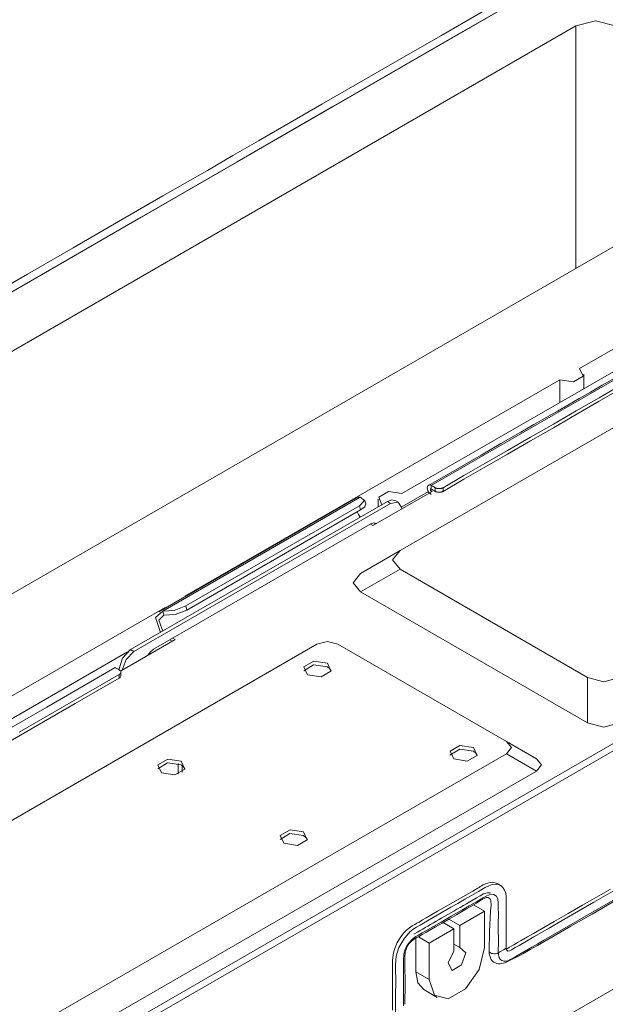
# Model space of a CAD drawing. Units: millimetres. Extents: x 0 to 9128, y 0 to 3255.
# Drawn here: x 2202 to 2307, y 2678 to 2854 of the extents above; entities that cross this region are included whole.
import ezdxf

# ---------------------------------------------------------------- set-up
doc = ezdxf.new("R2010")
doc.units = ezdxf.units.MM
doc.layers.add('LG-Product', color=7, linetype='Continuous', true_color=0xffffff)

msp = doc.modelspace()

# ---------------------------------------------------------------- linework, layer by layer
at = {"layer": 'LG-Product', "color": 3, "linetype": 'Continuous', "lineweight": 18}
for p, q in [((2051.47, 2719.33), (2303.74, 2864.98)), ((2303.7, 2864.96), (2280.83, 2851.76)), ((2285.1, 2855.76), (2277.29, 2851.25)), ((2301.45, 2853.04), (2304.98, 2853.89)), ((2304.98, 2853.89), (2308.52, 2853.04)), ((2301.45, 2853.04), (2107.55, 2741.09)), ((2280.83, 2851.76), (2257.97, 2838.55)), ((2301.45, 2809.52), (2301.45, 2853.04)), ((2277.29, 2851.25), (2269.47, 2846.74)), ((2269.47, 2846.74), (2262.73, 2842.84)), ((2262.73, 2842.84), (2255.99, 2838.95)), ((2257.97, 2838.55), (2240.8, 2828.64)), ((2255.99, 2838.95), (2250.33, 2835.68)), ((2250.33, 2835.68), (2244.66, 2832.41)), ((2342.67, 2833.32), (2141.7, 2717.29)), ((2244.66, 2832.41), (2240.06, 2829.76)), ((2240.06, 2829.76), (2235.47, 2827.1)), ((2240.8, 2828.64), (2223.63, 2818.73)), ((2235.47, 2827.1), (2227.53, 2822.52)), ((2227.53, 2822.52), (2219.59, 2817.93)), ((2223.63, 2818.73), (2206.47, 2808.82)), ((2219.59, 2817.93), (2211.44, 2813.23)), ((2211.44, 2813.23), (2203.29, 2808.52)), ((2203.29, 2808.52), (2188.43, 2799.95)), ((2206.47, 2808.82), (2189.3, 2798.91)), ((2302.13, 2791.63), (2329.61, 2807.49)), ((2352.03, 2806.34), (2270, 2758.98)), ((2333.15, 2805.45), (2270.31, 2769.18)), ((2312.02, 2791.7), (2275.55, 2770.65)), ((2302.78, 2790.24), (2302.13, 2791.63)), ((2301.01, 2789.22), (2302.78, 2790.24)), ((2302.86, 2787.97), (2302.86, 2790.61)), ((2308.29, 2789.83), (2306.18, 2788.61)), ((2178.96, 2649.81), (2420.16, 2789.06)), ((2420.72, 2788.08), (2179.53, 2648.83)), ((2231.42, 2750.81), (2298.6, 2789.59)), ((2298.6, 2785.51), (2298.6, 2789.59)), ((2298.6, 2789.59), (2301.01, 2789.22)), ((2306.18, 2788.61), (2304.06, 2787.39)), ((2305.61, 2786.37), (2309.7, 2788.73)), ((2305.61, 2785.72), (2309.7, 2788.08)), ((2301.52, 2784.01), (2305.61, 2786.37)), ((2304.06, 2787.39), (2302.04, 2786.22)), ((2300.02, 2785.06), (2298.16, 2783.98)), ((2302.04, 2786.22), (2300.02, 2785.06)), ((2301.52, 2783.36), (2305.61, 2785.72)), ((2296.29, 2782.9), (2293.95, 2781.55)), ((2298.16, 2783.98), (2296.29, 2782.9)), ((2297.43, 2781.65), (2301.52, 2784.01)), ((2297.43, 2780.99), (2301.52, 2783.36)), ((2293.95, 2781.55), (2291.6, 2780.2)), ((2293.34, 2779.28), (2297.43, 2781.65)), ((2291.6, 2780.2), (2288.04, 2778.14)), ((2289.24, 2776.92), (2293.34, 2779.28)), ((2293.34, 2778.63), (2297.43, 2780.99)), ((2288.04, 2778.14), (2284.48, 2776.09)), ((2289.24, 2776.27), (2293.34, 2778.63)), ((2284.48, 2776.09), (2275.09, 2770.66)), ((2285.15, 2774.56), (2289.24, 2776.92)), ((2285.15, 2773.91), (2289.24, 2776.27)), ((2281.41, 2772.4), (2285.15, 2774.56)), ((2277.68, 2770.24), (2281.41, 2772.4)), ((2281.41, 2771.75), (2285.15, 2773.91)), ((2274.85, 2770.24), (2274.87, 2770.42)), ((2274.87, 2770.42), (2274.93, 2770.58)), ((2274.99, 2770.61), (2274.92, 2770.57)), ((2274.93, 2770.58), (2275.03, 2770.69)), ((2275.03, 2770.69), (2275.17, 2770.74)), ((2275.17, 2770.74), (2275.36, 2770.73)), ((2275.36, 2770.73), (2275.55, 2770.65)), ((2275.55, 2770.65), (2275.57, 2769.99)), ((2275.55, 2770.65), (2275.59, 2770.63)), ((2275.59, 2770.63), (2275.62, 2770.61)), ((2275.62, 2770.61), (2275.84, 2770.49)), ((2275.84, 2770.49), (2276.06, 2770.36)), ((2277.68, 2769.59), (2281.41, 2771.75)), ((2265.09, 2763.47), (2275.7, 2769.59)), ((2267.93, 2769.55), (2266.15, 2768.57)), ((2270.31, 2769.18), (2267.93, 2769.55)), ((2270.32, 2766.81), (2275.07, 2769.56)), ((2274.85, 2770.13), (2274.85, 2770.24)), ((2274.88, 2770), (2274.85, 2770.13)), ((2274.98, 2769.7), (2274.88, 2770)), ((2275.14, 2769.41), (2274.98, 2769.7)), ((2275.35, 2769.18), (2275.14, 2769.41)), ((2275.55, 2769.02), (2275.35, 2769.18)), ((2275.42, 2769.95), (2275.41, 2769.9)), ((2275.41, 2769.9), (2275.42, 2769.85)), ((2275.43, 2769.99), (2275.42, 2769.95)), ((2275.42, 2769.85), (2275.44, 2769.8)), ((2275.46, 2770.01), (2275.43, 2769.99)), ((2275.44, 2769.8), (2275.47, 2769.75)), ((2275.49, 2770.02), (2275.46, 2770.01)), ((2275.47, 2769.75), (2275.51, 2769.7)), ((2275.53, 2770.01), (2275.49, 2770.02)), ((2275.51, 2769.7), (2275.55, 2769.67)), ((2275.54, 2770), (2275.53, 2770.01)), ((2275.57, 2769.99), (2275.54, 2770)), ((2275.55, 2769.67), (2275.7, 2769.59)), ((2275.55, 2769.67), (2275.55, 2769.51)), ((2275.57, 2769.99), (2275.59, 2769.98)), ((2275.59, 2769.98), (2275.61, 2769.97)), ((2275.61, 2769.97), (2275.7, 2769.92)), ((2275.7, 2769.92), (2275.78, 2769.87)), ((2275.78, 2769.87), (2276, 2769.74)), ((2276, 2769.74), (2276.23, 2769.61)), ((2276.06, 2770.36), (2276.16, 2770.3)), ((2276.16, 2770.3), (2276.26, 2770.24)), ((2276.23, 2769.61), (2276.24, 2769.6)), ((2276.24, 2769.6), (2276.26, 2769.59)), ((2276.26, 2769.59), (2276.26, 2770.24)), ((2276.26, 2770.24), (2276.33, 2770.21)), ((2276.33, 2769.55), (2276.26, 2769.59)), ((2276.33, 2770.21), (2276.41, 2770.17)), ((2276.41, 2769.52), (2276.33, 2769.55)), ((2276.41, 2770.17), (2276.45, 2770.16)), ((2276.46, 2769.5), (2276.41, 2769.52)), ((2276.45, 2770.16), (2276.5, 2770.14)), ((2276.5, 2769.49), (2276.46, 2769.5)), ((2276.5, 2770.14), (2276.54, 2770.13)), ((2276.54, 2769.48), (2276.5, 2769.49)), ((2276.54, 2770.13), (2276.59, 2770.12)), ((2276.59, 2769.46), (2276.54, 2769.48)), ((2276.59, 2770.12), (2276.68, 2770.1)), ((2276.63, 2769.45), (2276.59, 2769.46)), ((2276.68, 2769.45), (2276.63, 2769.45)), ((2276.68, 2770.1), (2276.77, 2770.09)), ((2276.73, 2769.44), (2276.68, 2769.45)), ((2276.77, 2769.43), (2276.73, 2769.44)), ((2276.77, 2770.09), (2276.87, 2770.08)), ((2276.87, 2769.42), (2276.77, 2769.43)), ((2276.87, 2770.08), (2276.97, 2770.07)), ((2276.97, 2769.42), (2276.87, 2769.42)), ((2276.97, 2770.07), (2277.07, 2770.08)), ((2277.07, 2769.42), (2276.97, 2769.42)), ((2277.07, 2770.08), (2277.16, 2770.09)), ((2277.16, 2769.43), (2277.07, 2769.42)), ((2277.16, 2770.09), (2277.21, 2770.09)), ((2277.26, 2769.45), (2277.16, 2769.43)), ((2277.21, 2770.09), (2277.26, 2770.1)), ((2277.26, 2770.1), (2277.3, 2770.11)), ((2277.35, 2769.46), (2277.26, 2769.45)), ((2277.3, 2770.11), (2277.35, 2770.12)), ((2277.35, 2770.12), (2277.4, 2770.13)), ((2277.4, 2769.48), (2277.35, 2769.46)), ((2277.4, 2770.13), (2277.44, 2770.14)), ((2277.44, 2769.49), (2277.4, 2769.48)), ((2277.44, 2770.14), (2277.48, 2770.16)), ((2277.48, 2769.5), (2277.44, 2769.49)), ((2277.48, 2770.16), (2277.52, 2770.17)), ((2277.52, 2769.52), (2277.48, 2769.5)), ((2277.52, 2770.17), (2277.6, 2770.21)), ((2277.6, 2769.55), (2277.52, 2769.52)), ((2277.6, 2770.21), (2277.68, 2770.24)), ((2277.68, 2769.59), (2277.6, 2769.55)), ((2277.68, 2770.24), (2277.68, 2769.59)), ((2267.71, 2767.75), (2221.74, 2741.22)), ((2268.27, 2767.43), (2222.31, 2740.89)), ((2262.13, 2768.42), (2226.78, 2748.01)), ((2227.5, 2748.12), (2262.86, 2768.54)), ((2231.62, 2749.04), (2262.73, 2767)), ((2262.13, 2768.42), (2262.47, 2768.54)), ((2262.47, 2768.54), (2262.86, 2768.54)), ((2262.73, 2767), (2263.64, 2767.96)), ((2262.92, 2766.27), (2262.73, 2767)), ((2263.64, 2767.96), (2262.86, 2768.54)), ((2263.83, 2767.36), (2263.63, 2768.08)), ((2263.83, 2767.36), (2263.65, 2766.84)), ((2266.04, 2768.16), (2266.04, 2766.79)), ((2266.15, 2768.57), (2266.71, 2767.18)), ((2267.71, 2767.75), (2268.52, 2768.04)), ((2268.27, 2767.43), (2267.71, 2767.75)), ((2269.67, 2767.63), (2268.27, 2767.43)), ((2268.52, 2768.04), (2269.21, 2767.9)), ((2269.77, 2767.58), (2269.21, 2767.9)), ((2270.37, 2766.52), (2269.67, 2767.63)), ((2262.92, 2766.27), (2231.81, 2748.31)), ((2262.54, 2765.41), (2262.3, 2765.91)), ((2262.86, 2764.95), (2262.54, 2765.41)), ((2263.65, 2766.84), (2262.92, 2766.27)), ((2264.74, 2763.75), (2225.84, 2741.3)), ((2265.09, 2763.47), (2264.66, 2763.71)), ((2264.74, 2763.75), (2265.28, 2763.94)), ((2265.28, 2763.94), (2265.74, 2763.85)), ((2265.41, 2763.94), (2265.47, 2763.84)), ((2265.47, 2763.84), (2265.52, 2763.71)), ((2262.92, 2754.89), (2270, 2758.98)), ((2270, 2758.98), (2268.65, 2757.3)), ((2268.65, 2757.3), (2270, 2755.63)), ((2261.58, 2753.22), (2262.92, 2754.89)), ((2270, 2755.63), (2262.92, 2751.55)), ((2270, 2755.63), (2303.55, 2736.25)), ((2262.92, 2751.55), (2261.58, 2753.22)), ((2303.55, 2728.09), (2262.92, 2751.55)), ((2231.47, 2750.78), (2231.42, 2750.81)), ((2231.52, 2750.75), (2231.47, 2750.78)), ((2160.71, 2709.98), (2227.89, 2748.76)), ((2226.21, 2746.99), (2227.5, 2748.12)), ((2227.5, 2748.12), (2229.53, 2748.26)), ((2227.69, 2747.4), (2227.5, 2748.12)), ((2229.73, 2747.54), (2227.69, 2747.4)), ((2227.89, 2748.65), (2227.89, 2748.76)), ((2227.89, 2748.76), (2227.94, 2748.74)), ((2227.94, 2748.74), (2227.99, 2748.71)), ((2229.53, 2748.26), (2231.62, 2749.04)), ((2231.81, 2748.31), (2229.73, 2747.54)), ((2231.62, 2749.04), (2231.81, 2748.31)), ((2227.09, 2744.3), (2226.21, 2746.99)), ((2226.77, 2746.52), (2227.69, 2747.4)), ((2227.5, 2744.54), (2226.77, 2746.52)), ((2255.06, 2742.19), (2156.28, 2685.16)), ((2229.73, 2743.05), (2219.91, 2737.38)), ((2229.17, 2742.73), (2228.74, 2742.97)), ((2229.73, 2743.05), (2229.31, 2743.3)), ((2256.96, 2742.7), (2255.06, 2742.19)), ((2258.86, 2742.19), (2256.96, 2742.7)), ((2289.04, 2724.76), (2258.86, 2742.19)), ((2221.2, 2740.82), (2199.6, 2728.35)), ((2220.26, 2739.67), (2221.74, 2741.22)), ((2222.31, 2740.89), (2220.91, 2739.48)), ((2221.74, 2741.22), (2222.31, 2740.89)), ((2224.83, 2740.23), (2225.3, 2740.85)), ((2225.3, 2740.85), (2225.84, 2741.3)), ((2219.62, 2737.61), (2220.26, 2739.67)), ((2220.91, 2739.48), (2220.21, 2737.55)), ((2252.77, 2738.12), (2254.54, 2739.14)), ((2254.54, 2739.14), (2256.96, 2738.77)), ((2256.96, 2738.77), (2257.6, 2737.37)), ((2218.99, 2737.99), (2206.72, 2730.91)), ((2218.99, 2737.99), (2219.01, 2737.98)), ((2219.01, 2737.98), (2219.04, 2737.96)), ((2219.04, 2737.96), (2219.26, 2737.83)), ((2219.26, 2737.83), (2219.49, 2737.7)), ((2219.49, 2737.7), (2219.59, 2737.64)), ((2219.59, 2737.64), (2219.69, 2737.58)), ((2219.77, 2737.54), (2219.69, 2737.58)), ((2219.83, 2737.48), (2219.77, 2737.54)), ((2219.8, 2736.84), (2219.89, 2736.93)), ((2219.91, 2737.4), (2219.83, 2737.48)), ((2219.89, 2736.93), (2219.95, 2737.02)), ((2219.96, 2737.3), (2219.91, 2737.4)), ((2219.95, 2737.02), (2219.98, 2737.11)), ((2219.98, 2737.21), (2219.96, 2737.3)), ((2219.98, 2737.11), (2219.98, 2737.21)), ((2219.99, 2736.52), (2219.99, 2737.18)), ((2252.75, 2737.42), (2254.5, 2738.48)), ((2253.42, 2736.73), (2252.77, 2738.12)), ((2254.5, 2738.48), (2256.96, 2738.11)), ((2257.6, 2737.37), (2255.84, 2736.35)), ((2256.96, 2738.11), (2257.38, 2737.79)), ((2257.38, 2737.79), (2257.62, 2737.42)), ((2219.69, 2736.77), (2201.79, 2726.43)), ((2219.69, 2736.11), (2211.78, 2731.55)), ((2219.69, 2736.77), (2219.8, 2736.84)), ((2219.69, 2736.11), (2219.69, 2736.77)), ((2219.77, 2736.16), (2219.69, 2736.11)), ((2219.83, 2736.21), (2219.77, 2736.16)), ((2219.91, 2736.3), (2219.83, 2736.21)), ((2219.96, 2736.39), (2219.91, 2736.3)), ((2219.99, 2736.52), (2219.96, 2736.39)), ((2255.84, 2736.35), (2253.42, 2736.73)), ((2303.55, 2728.09), (2303.55, 2736.25)), ((2303.55, 2736.25), (2306.45, 2735.47)), ((2306.45, 2735.47), (2309.35, 2736.25)), ((2206.72, 2730.91), (2194.46, 2723.83)), ((2211.78, 2731.55), (2203.87, 2726.98)), ((2217.08, 2627.81), (2396.77, 2731.55)), ((2306.45, 2727.31), (2303.55, 2728.09)), ((2309.35, 2728.09), (2306.45, 2727.31)), ((2203.87, 2726.98), (2195.6, 2722.21)), ((2289.04, 2724.76), (2294.42, 2721.66)), ((2289.92, 2723.66), (2289.04, 2724.76)), ((2278.92, 2722.31), (2280.66, 2723.38)), ((2278.94, 2723.02), (2280.71, 2724.04)), ((2279.58, 2721.62), (2278.94, 2723.02)), ((2280.66, 2723.38), (2283.12, 2723.01)), ((2280.71, 2724.04), (2283.12, 2723.66)), ((2283.12, 2723.66), (2283.77, 2722.27)), ((2283.12, 2723.01), (2283.54, 2722.69)), ((2289.04, 2722.57), (2289.92, 2723.66)), ((2183.2, 2661.46), (2289.04, 2722.57)), ((2226.61, 2720.57), (2228.38, 2721.59)), ((2228.38, 2721.59), (2230.79, 2721.21)), ((2230.79, 2721.21), (2231.44, 2719.82)), ((2282, 2721.25), (2279.58, 2721.62)), ((2283.77, 2722.27), (2282, 2721.25)), ((2283.54, 2722.69), (2283.79, 2722.31)), ((2294.42, 2719.46), (2289.04, 2722.57)), ((2294.42, 2721.66), (2295.3, 2720.56)), ((2294.42, 2719.46), (2183.2, 2655.25)), ((2226.59, 2719.87), (2228.34, 2720.93)), ((2227.26, 2719.17), (2226.61, 2720.57)), ((2228.34, 2720.93), (2230.79, 2720.56)), ((2231.44, 2719.82), (2229.67, 2718.8)), ((2230.24, 2718.93), (2230.24, 2720.8)), ((2230.79, 2720.56), (2231.21, 2720.24)), ((2230.95, 2720.46), (2230.95, 2719.27)), ((2231.21, 2720.24), (2231.46, 2719.87)), ((2295.3, 2720.56), (2294.42, 2719.46)), ((2229.67, 2718.8), (2227.26, 2719.17)), ((2248.53, 2707.91), (2250.3, 2708.93)), ((2250.3, 2708.93), (2252.71, 2708.56)), ((2248.51, 2707.21), (2250.26, 2708.27)), ((2249.18, 2706.52), (2248.53, 2707.91)), ((2250.26, 2708.27), (2252.71, 2707.9)), ((2253.36, 2707.16), (2251.59, 2706.14)), ((2252.71, 2708.56), (2253.36, 2707.16)), ((2252.71, 2707.9), (2253.13, 2707.58)), ((2253.13, 2707.58), (2253.38, 2707.21)), ((2251.59, 2706.14), (2249.18, 2706.52)), ((2283.02, 2697.96), (2283.88, 2698.46)), ((2283.88, 2698.46), (2284.12, 2698.6)), ((2284, 2697.88), (2284.62, 2698.24)), ((2284.12, 2698.6), (2284.34, 2698.74)), ((2284.34, 2698.74), (2284.59, 2698.88)), ((2284.59, 2698.88), (2284.89, 2699.04)), ((2284.62, 2698.24), (2285.23, 2698.6)), ((2284.89, 2699.04), (2285.26, 2699.22)), ((2285.23, 2698.6), (2285.85, 2698.9)), ((2285.26, 2699.22), (2285.69, 2699.38)), ((2285.69, 2699.38), (2286.13, 2699.49)), ((2285.85, 2698.9), (2286.45, 2699.11)), ((2286.13, 2699.49), (2286.54, 2699.53)), ((2286.45, 2699.11), (2287.03, 2699.2)), ((2286.54, 2699.53), (2287.41, 2699.28)), ((2287.03, 2699.2), (2287.56, 2699.13)), ((2287.67, 2699.13), (2287.39, 2699.29)), ((2287.56, 2699.13), (2288.02, 2698.92)), ((2287.95, 2698.97), (2287.67, 2699.13)), ((2288.02, 2698.92), (2288.41, 2698.58)), ((2288.41, 2698.58), (2288.7, 2698.13)), ((2288.7, 2698.13), (2288.89, 2697.56)), ((2304.7, 2695.95), (2310.08, 2699.05)), ((2305.13, 2696.85), (2307.65, 2698.31)), ((2279.43, 2695.9), (2280.79, 2696.68)), ((2280.32, 2695.75), (2281.55, 2696.47)), ((2280.79, 2696.68), (2282.16, 2697.47)), ((2281.55, 2696.47), (2282.78, 2697.17)), ((2282.16, 2697.47), (2283.02, 2697.96)), ((2283.08, 2696.36), (2282.48, 2696.02)), ((2282.78, 2697.17), (2284, 2697.88)), ((2283.69, 2696.72), (2283.08, 2696.36)), ((2284.31, 2697.09), (2283.69, 2696.72)), ((2283.96, 2696.21), (2284.24, 2696.38)), ((2284.21, 2696.17), (2284.76, 2696.5)), ((2284.24, 2696.38), (2284.38, 2696.47)), ((2284.92, 2697.43), (2284.31, 2697.09)), ((2284.38, 2696.47), (2284.52, 2696.55)), ((2284.52, 2696.55), (2284.67, 2696.64)), ((2284.67, 2696.64), (2284.81, 2696.72)), ((2284.76, 2696.5), (2285.02, 2696.64)), ((2284.81, 2696.72), (2285.37, 2697.05)), ((2285.57, 2697.65), (2284.92, 2697.43)), ((2285.02, 2696.64), (2285.29, 2696.75)), ((2285.29, 2696.75), (2285.41, 2696.78)), ((2285.37, 2697.05), (2285.93, 2697.28)), ((2285.41, 2696.78), (2285.53, 2696.8)), ((2285.53, 2696.8), (2285.65, 2696.8)), ((2286.15, 2697.66), (2285.57, 2697.65)), ((2285.65, 2696.8), (2285.76, 2696.78)), ((2285.76, 2696.78), (2285.95, 2696.68)), ((2285.93, 2697.28), (2286.36, 2697.37)), ((2285.95, 2696.68), (2286.1, 2696.5)), ((2286.1, 2696.5), (2286.16, 2696.39)), ((2286.19, 2697.65), (2286.15, 2697.66)), ((2286.16, 2696.39), (2286.21, 2696.27)), ((2286.36, 2697.37), (2286.75, 2697.33)), ((2286.75, 2697.33), (2287.22, 2697.02)), ((2287.22, 2697.02), (2287.5, 2696.47)), ((2287.5, 2696.47), (2287.57, 2695.87)), ((2288.89, 2697.56), (2288.98, 2696.91)), ((2288.98, 2696.91), (2288.99, 2696.21)), ((2301.32, 2692.37), (2308.52, 2696.52)), ((2302.62, 2695.4), (2305.13, 2696.85)), ((2276.63, 2693.63), (2279.09, 2695.04)), ((2276.71, 2694.32), (2278.07, 2695.11)), ((2278.07, 2695.11), (2279.43, 2695.9)), ((2279.09, 2695.04), (2280.32, 2695.75)), ((2280.17, 2694.69), (2279.62, 2694.37)), ((2280.11, 2693.72), (2281.9, 2694.74)), ((2280.74, 2695.02), (2280.17, 2694.69)), ((2281.31, 2695.35), (2280.74, 2695.02)), ((2281.03, 2694.54), (2282.36, 2695.29)), ((2281.89, 2695.68), (2281.31, 2695.35)), ((2282.48, 2696.02), (2281.89, 2695.68)), ((2281.9, 2694.74), (2283.66, 2695.81)), ((2282.36, 2695.29), (2283.67, 2696.05)), ((2285.1, 2694.35), (2283.12, 2695.49)), ((2283.66, 2695.81), (2284.21, 2696.17)), ((2283.67, 2696.05), (2283.96, 2696.21)), ((2286.28, 2695.4), (2286.19, 2694.41)), ((2286.21, 2696.27), (2286.28, 2695.4)), ((2287.57, 2695.87), (2287.57, 2695.22)), ((2287.57, 2695.22), (2287.57, 2695.13)), ((2287.57, 2695.13), (2287.57, 2695.05)), ((2287.57, 2695.05), (2287.57, 2694.97)), ((2287.57, 2694.97), (2287.57, 2694.89)), ((2287.57, 2694.89), (2287.57, 2694.73)), ((2287.57, 2694.73), (2287.57, 2694.56)), ((2287.57, 2694.56), (2287.58, 2694.24)), ((2288.99, 2696.21), (2288.99, 2694.79)), ((2288.99, 2694.79), (2288.99, 2693.37)), ((2299.33, 2692.85), (2304.7, 2695.95)), ((2300.1, 2693.95), (2302.62, 2695.4)), ((2304.35, 2693.83), (2308.16, 2696.03)), ((2274.02, 2692.77), (2274.66, 2693.14)), ((2274.18, 2692.21), (2276.63, 2693.63)), ((2274.66, 2693.14), (2275.68, 2693.73)), ((2275.68, 2693.73), (2276.71, 2694.32)), ((2276.96, 2692.83), (2276.45, 2692.54)), ((2277.48, 2693.13), (2276.96, 2692.83)), ((2277.35, 2692.4), (2278.25, 2692.92)), ((2278, 2693.43), (2277.48, 2693.13)), ((2277.51, 2692.21), (2278.81, 2692.97)), ((2278.54, 2693.74), (2278, 2693.43)), ((2278.25, 2692.92), (2279.14, 2693.44)), ((2279.07, 2694.05), (2278.54, 2693.74)), ((2280.68, 2691.8), (2278.73, 2692.92)), ((2278.81, 2692.97), (2280.11, 2693.72)), ((2279.62, 2694.37), (2279.07, 2694.05)), ((2279.14, 2693.44), (2280.09, 2693.99)), ((2280.09, 2693.99), (2281.03, 2694.54)), ((2280.68, 2691.8), (2285.1, 2694.35)), ((2285.1, 2694.35), (2285.1, 2687.82)), ((2286.19, 2694.41), (2286, 2690.71)), ((2287.58, 2693.26), (2287.57, 2692.6)), ((2287.58, 2694.24), (2287.58, 2693.91)), ((2287.58, 2693.91), (2287.58, 2693.26)), ((2288.99, 2693.37), (2288.99, 2690.53)), ((2296.65, 2691.3), (2299.33, 2692.85)), ((2297.58, 2692.49), (2300.1, 2693.95)), ((2300.55, 2691.64), (2304.35, 2693.83)), ((2271.13, 2690.92), (2271.39, 2691.15)), ((2271.39, 2691.15), (2271.67, 2691.37)), ((2271.67, 2691.37), (2271.93, 2691.55)), ((2271.73, 2690.63), (2272.33, 2691.11)), ((2271.93, 2691.55), (2272.16, 2691.7)), ((2272.16, 2691.7), (2272.41, 2691.84)), ((2272.33, 2691.11), (2272.95, 2691.5)), ((2272.41, 2691.84), (2272.61, 2691.96)), ((2272.61, 2691.96), (2273, 2692.18)), ((2272.95, 2691.5), (2273.56, 2691.85)), ((2273, 2692.18), (2273.38, 2692.4)), ((2273.38, 2692.4), (2274.02, 2692.77)), ((2273.56, 2691.85), (2274.18, 2692.21)), ((2274.03, 2691.14), (2273.57, 2690.87)), ((2274.5, 2691.42), (2274.03, 2691.14)), ((2274.97, 2691.69), (2274.5, 2691.42)), ((2274.61, 2690.83), (2275.98, 2691.62)), ((2275.46, 2691.97), (2274.97, 2691.69)), ((2275.17, 2690.86), (2276.34, 2691.53)), ((2275.2, 2688.63), (2279.62, 2691.19)), ((2275.95, 2692.25), (2275.46, 2691.97)), ((2276.45, 2692.54), (2275.95, 2692.25)), ((2275.98, 2691.62), (2277.35, 2692.4)), ((2276.34, 2691.53), (2277.51, 2692.21)), ((2279.62, 2691.19), (2277.68, 2692.31)), ((2279.62, 2687.2), (2279.62, 2691.19)), ((2280.68, 2691.8), (2280.68, 2687.81)), ((2287.57, 2692.6), (2287.57, 2691.95)), ((2287.57, 2691.95), (2287.57, 2691.29)), ((2287.57, 2691.29), (2287.58, 2689.09)), ((2293.87, 2690.35), (2295.73, 2691.42)), ((2293.96, 2689.75), (2296.65, 2691.3)), ((2295.73, 2691.42), (2297.58, 2692.49)), ((2297.59, 2689.92), (2300.55, 2691.64)), ((2298.52, 2690.75), (2301.32, 2692.37)), ((2269.49, 2688.76), (2270.11, 2689.76)), ((2269.77, 2687.84), (2270.63, 2689.36)), ((2270.11, 2689.76), (2270.6, 2690.38)), ((2270.6, 2690.38), (2271.13, 2690.92)), ((2270.63, 2689.36), (2271.73, 2690.63)), ((2271.82, 2688.97), (2272.35, 2689.48)), ((2271.84, 2688.82), (2272.41, 2689.26)), ((2272.35, 2689.48), (2272.83, 2689.8)), ((2272.41, 2689.26), (2273, 2689.6)), ((2273.11, 2690.61), (2272.47, 2690.25)), ((2272.8, 2683.49), (2272.8, 2689.46)), ((2272.83, 2689.8), (2273.31, 2690.07)), ((2273, 2689.6), (2273.48, 2689.87)), ((2273.57, 2690.87), (2273.11, 2690.61)), ((2275.2, 2688.63), (2273.27, 2689.75)), ((2273.31, 2690.07), (2273.96, 2690.44)), ((2273.48, 2689.87), (2273.96, 2690.15)), ((2273.96, 2690.44), (2274.61, 2690.83)), ((2273.96, 2690.15), (2274.57, 2690.51)), ((2274.57, 2690.51), (2275.17, 2690.86)), ((2286, 2690.71), (2285.91, 2687.12)), ((2288.99, 2690.53), (2288.99, 2687.7)), ((2291.69, 2689.09), (2292.78, 2689.72)), ((2292.62, 2688.98), (2293.96, 2689.75)), ((2292.78, 2689.72), (2293.87, 2690.35)), ((2294.6, 2688.2), (2297.59, 2689.92)), ((2295.72, 2689.13), (2298.52, 2690.75)), ((2268.86, 2687.12), (2269.02, 2687.68)), ((2269.02, 2687.68), (2269.49, 2688.76)), ((2269.31, 2686.26), (2269.77, 2687.84)), ((2270.72, 2686.91), (2270.97, 2687.63)), ((2270.97, 2687.63), (2271.34, 2688.34)), ((2270.99, 2687.38), (2271.11, 2687.71)), ((2271.11, 2687.71), (2271.26, 2688.02)), ((2271.26, 2688.02), (2271.44, 2688.32)), ((2271.34, 2688.34), (2271.82, 2688.97)), ((2271.44, 2688.32), (2271.63, 2688.58)), ((2271.63, 2688.58), (2271.84, 2688.82)), ((2275.2, 2682.1), (2275.2, 2688.63)), ((2280.68, 2687.81), (2279.62, 2688.43)), ((2281.73, 2686.89), (2280.68, 2687.81)), ((2284.15, 2683.91), (2285.1, 2687.82)), ((2287.58, 2689.09), (2287.57, 2686.88)), ((2288.53, 2687.43), (2288.99, 2687.7)), ((2288.91, 2687.53), (2288.92, 2687.53)), ((2288.92, 2687.53), (2288.97, 2687.54)), ((2288.97, 2687.54), (2289.02, 2687.56)), ((2288.99, 2687.7), (2289.07, 2687.37)), ((2289.02, 2687.56), (2289.07, 2687.58)), ((2289.07, 2687.58), (2289.13, 2687.61)), ((2289.13, 2687.61), (2289.35, 2687.74)), ((2289.35, 2687.74), (2289.6, 2687.88)), ((2289.6, 2687.88), (2289.99, 2688.11)), ((2289.94, 2687.42), (2290.61, 2687.81)), ((2289.99, 2688.11), (2290.38, 2688.33)), ((2290.38, 2688.33), (2291.03, 2688.71)), ((2290.61, 2687.81), (2291.28, 2688.2)), ((2291.03, 2688.71), (2291.69, 2689.09)), ((2291.28, 2688.2), (2292.62, 2688.98)), ((2292.15, 2687.08), (2293.58, 2687.9)), ((2293.3, 2687.46), (2294.6, 2688.2)), ((2293.58, 2687.9), (2294.65, 2688.51)), ((2294.65, 2688.51), (2295.72, 2689.13)), ((2268.62, 2685.57), (2268.66, 2686.01)), ((2268.66, 2686.01), (2268.73, 2686.55)), ((2268.73, 2686.55), (2268.86, 2687.12)), ((2269.17, 2684.76), (2269.31, 2686.26)), ((2270.58, 2685.53), (2270.6, 2685.91)), ((2270.6, 2685.91), (2270.63, 2686.3)), ((2270.63, 2686.3), (2270.66, 2686.6)), ((2270.66, 2686.6), (2270.72, 2686.91)), ((2270.84, 2685.64), (2270.85, 2686.37)), ((2270.85, 2686.37), (2270.87, 2686.71)), ((2270.87, 2686.71), (2270.91, 2687.05)), ((2270.91, 2687.05), (2270.99, 2687.38)), ((2279.62, 2687.2), (2278.57, 2685.07)), ((2281, 2684.71), (2281.73, 2686.89)), ((2285.91, 2687.12), (2285.95, 2686.71)), ((2285.99, 2687.01), (2285.91, 2687.11)), ((2285.95, 2686.71), (2286.03, 2686.33)), ((2286.07, 2686.94), (2285.99, 2687.01)), ((2286.03, 2686.33), (2286.15, 2686)), ((2286.16, 2686.88), (2286.07, 2686.94)), ((2286.15, 2686), (2286.31, 2685.7)), ((2286.35, 2686.79), (2286.16, 2686.88)), ((2286.57, 2686.74), (2286.35, 2686.79)), ((2286.82, 2686.71), (2286.57, 2686.74)), ((2287.08, 2686.72), (2286.82, 2686.71)), ((2287.36, 2686.78), (2287.08, 2686.72)), ((2287.57, 2686.88), (2287.36, 2686.78)), ((2287.57, 2686.88), (2287.61, 2686.9)), ((2287.57, 2686.88), (2287.58, 2686.83)), ((2287.58, 2686.83), (2287.58, 2686.79)), ((2287.58, 2686.79), (2287.58, 2686.72)), ((2287.58, 2686.72), (2287.59, 2686.65)), ((2287.59, 2686.65), (2287.6, 2686.52)), ((2287.6, 2686.52), (2287.62, 2686.4)), ((2287.61, 2686.9), (2287.64, 2686.92)), ((2287.62, 2686.4), (2287.66, 2686.26)), ((2287.64, 2686.92), (2287.86, 2687.04)), ((2287.66, 2686.26), (2287.7, 2686.13)), ((2287.7, 2686.13), (2287.75, 2686.01)), ((2287.75, 2686.01), (2287.81, 2685.9)), ((2287.81, 2685.9), (2287.86, 2685.82)), ((2287.86, 2687.04), (2288.08, 2687.17)), ((2287.86, 2685.82), (2287.91, 2685.75)), ((2287.91, 2685.75), (2287.97, 2685.69)), ((2288.08, 2687.17), (2288.53, 2687.43)), ((2289.07, 2687.37), (2289.29, 2687.2)), ((2289.29, 2687.2), (2289.6, 2687.24)), ((2289.58, 2685.49), (2290.2, 2685.79)), ((2289.6, 2687.24), (2289.94, 2687.42)), ((2289.72, 2685.66), (2290.22, 2685.95)), ((2290.2, 2685.79), (2290.8, 2686.1)), ((2290.22, 2685.95), (2290.73, 2686.25)), ((2290.73, 2686.25), (2292.15, 2687.08)), ((2290.8, 2686.1), (2291.4, 2686.41)), ((2291.4, 2686.41), (2291.98, 2686.73)), ((2291.98, 2686.73), (2293.3, 2687.46)), ((2268.61, 2685.07), (2268.62, 2685.57)), ((2268.61, 2684.66), (2268.61, 2685.07)), ((2268.62, 2684.3), (2268.61, 2684.66)), ((2268.62, 2683.91), (2268.62, 2684.3)), ((2269.18, 2684.06), (2269.17, 2684.76)), ((2269.19, 2683.36), (2269.18, 2684.06)), ((2270.59, 2684.88), (2270.58, 2685.53)), ((2270.61, 2684.24), (2270.59, 2684.88)), ((2270.62, 2683.59), (2270.61, 2684.24)), ((2270.86, 2684.92), (2270.84, 2685.64)), ((2270.89, 2681.31), (2270.86, 2684.92)), ((2278.57, 2685.07), (2279.3, 2683.73)), ((2279.3, 2683.73), (2281, 2684.71)), ((2286.31, 2685.7), (2286.5, 2685.44)), ((2286.5, 2685.44), (2286.74, 2685.23)), ((2286.74, 2685.23), (2287, 2685.07)), ((2287, 2685.07), (2287.29, 2684.96)), ((2287.29, 2684.96), (2287.6, 2684.9)), ((2287.6, 2684.9), (2287.93, 2684.9)), ((2287.93, 2684.9), (2288.74, 2685.11)), ((2287.97, 2685.69), (2288.03, 2685.63)), ((2288.03, 2685.63), (2288.19, 2685.51)), ((2288.19, 2685.51), (2288.37, 2685.43)), ((2288.37, 2685.43), (2288.57, 2685.38)), ((2288.57, 2685.38), (2288.78, 2685.36)), ((2288.74, 2685.11), (2289.58, 2685.49)), ((2288.78, 2685.36), (2289.09, 2685.41)), ((2289.09, 2685.41), (2289.42, 2685.52)), ((2289.42, 2685.52), (2289.57, 2685.59)), ((2289.57, 2685.59), (2289.72, 2685.66)), ((2268.63, 2682.5), (2268.62, 2683.91)), ((2268.62, 2681.08), (2268.63, 2682.5)), ((2269.2, 2682.65), (2269.19, 2683.36)), ((2269.2, 2681.94), (2269.2, 2682.65)), ((2270.61, 2682.61), (2270.62, 2682.94)), ((2270.61, 2682.28), (2270.61, 2682.61)), ((2270.61, 2681.95), (2270.61, 2682.28)), ((2270.62, 2682.94), (2270.62, 2683.59)), ((2275.2, 2682.1), (2272.8, 2683.49)), ((2272.8, 2683.49), (2273.17, 2681.52)), ((2281.68, 2680.41), (2284.15, 2683.91)), ((2268.62, 2678.83), (2268.62, 2681.08)), ((2269.19, 2679.1), (2269.2, 2681.94)), ((2270.6, 2680.97), (2270.61, 2681.62)), ((2270.6, 2680.31), (2270.6, 2680.97)), ((2270.61, 2681.62), (2270.61, 2681.95)), ((2270.85, 2677.66), (2270.89, 2681.31)), ((2273.17, 2681.52), (2274.25, 2680.29)), ((2275.2, 2682.1), (2276.15, 2679.29)), ((2268.62, 2676.59), (2268.62, 2678.83)), ((2269.19, 2676.26), (2269.19, 2679.1)), ((2270.6, 2679.98), (2270.6, 2680.31)), ((2270.6, 2679.66), (2270.6, 2679.98)), ((2270.6, 2679.33), (2270.6, 2679.66)), ((2270.6, 2679), (2270.6, 2679.33)), ((2270.6, 2678.35), (2270.6, 2679)), ((2274.25, 2680.29), (2276.65, 2678.9)), ((2276.15, 2679.29), (2278.62, 2678.64)), ((2278.62, 2678.64), (2281.68, 2680.41)), ((2270.6, 2677.7), (2270.6, 2678.35)), ((2270.6, 2677.39), (2270.6, 2677.7))]:
    msp.add_line(p, q, dxfattribs=at)

doc.saveas('drawing.dxf')
